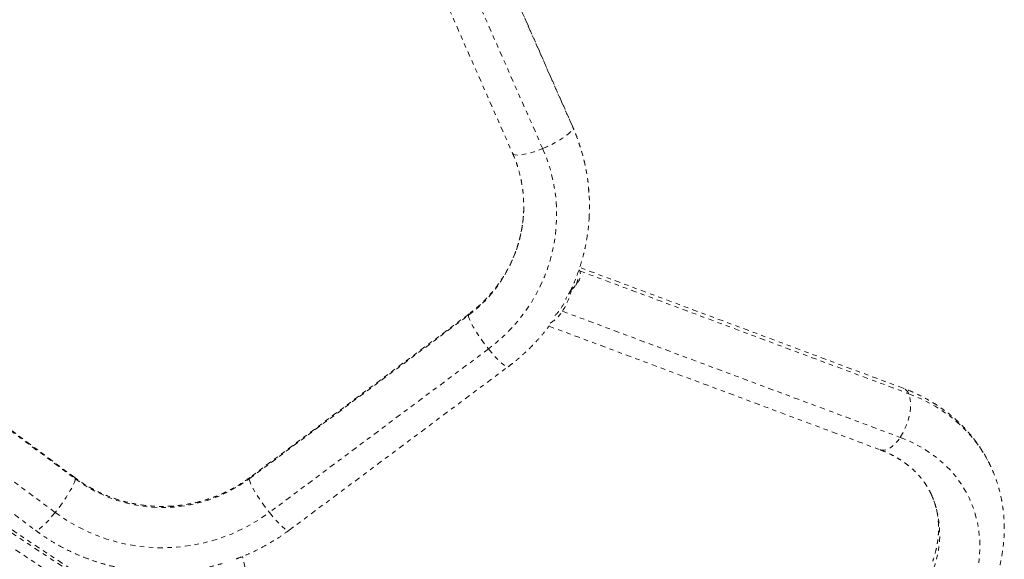
# Model space of a CAD drawing. Units: millimetres. Extents: x -345 to 187, y -224 to 195.
# Drawn here: x -114 to -91, y -119 to -107 of the extents above; entities that cross this region are included whole.
import ezdxf

# ---------------------------------------------------------------- set-up
doc = ezdxf.new("R2010")
doc.units = ezdxf.units.MM
doc.header["$LTSCALE"] = 20
doc.linetypes.add('PHANTOM', pattern=[0.0127, 0.00635, -0.00127, 0.00127, -0.00127, 0.00127, -0.00127])
doc.layers.add('CONTOUR', color=7, linetype='Continuous')

msp = doc.modelspace()

# ---------------------------------------------------------------- linework, layer by layer
at = {"layer": 'CONTOUR', "linetype": 'PHANTOM', "lineweight": 0}
for p, q in [((-105.48459, -102.96044), (-102.43964, -109.87497)), ((-104.75057, -102.96044), (-101.75324, -109.76682)), ((-103.85006, -102.96044), (-101.06309, -109.28914)), ((-101.06685, -109.27043), (-103.84559, -102.96044)), ((-101.06309, -109.28914), (-101.06685, -109.27043)), ((-100.90782, -112.55771), (-93.40005, -115.35888)), ((-93.52144, -115.23498), (-100.9075, -112.47921)), ((-101.09616, -112.98592), (-101.20329, -113.14758)), ((-101.04489, -112.93786), (-101.07948, -112.92495)), ((-101.30253, -113.47827), (-93.58987, -116.3559)), ((-112.43336, -117.27397), (-117.43606, -113.54175)), ((-117.42608, -113.56954), (-112.42339, -117.30177)), ((-108.45016, -117.30177), (-103.44747, -113.56954)), ((-103.4375, -113.54175), (-108.44019, -117.27397)), ((-101.61393, -113.81665), (-94.04579, -116.64035)), ((-112.88184, -118.06922), (-117.88453, -114.337)), ((-102.98902, -114.337), (-107.99171, -118.06922)), ((-118.33301, -114.74403), (-113.33032, -118.47625)), ((-107.54324, -118.47625), (-102.54055, -114.74403)), ((-111.14771, -120.27119), (-118.37252, -115.4754)), ((-111.15709, -120.33702), (-118.38189, -115.54123)), ((-118.48981, -115.79968), (-111.26501, -120.59546)), ((-106.80256, -126.00281), (-108.60687, -119.07444))]:
    msp.add_line(p, q, dxfattribs=at)
at = {"layer": 'CONTOUR', "linetype": 'PHANTOM', "lineweight": 0, "flags": 128}
for points in [[(-101.75324, -109.76682), (-101.65503, -109.72448), (-101.5588, -109.67906), (-101.46654, -109.63148), (-101.38012, -109.58269), (-101.30129, -109.53371), (-101.23166, -109.48551), (-101.17265, -109.4391), (-101.12546, -109.3954), (-101.09104, -109.35531), (-101.07011, -109.31965), (-101.06309, -109.28914)], [(-101.75324, -109.76682), (-101.66627, -109.98196), (-101.59276, -110.20174), (-101.53297, -110.42537), (-101.48712, -110.65205), (-101.45538, -110.88097), (-101.43786, -111.11131), (-101.43462, -111.34226), (-101.44567, -111.57298), (-101.47097, -111.80265), (-101.51043, -112.03044), (-101.56391, -112.25556), (-101.63123, -112.47718), (-101.71213, -112.69453), (-101.80633, -112.90681), (-101.9135, -113.11328), (-102.03325, -113.3132), (-102.16515, -113.50584), (-102.30873, -113.69053), (-102.46348, -113.86661), (-102.62885, -114.03343), (-102.80423, -114.19042), (-102.98902, -114.337)], [(-102.43964, -109.87497), (-102.43638, -109.88101), (-102.41545, -109.89947), (-102.38103, -109.91128), (-102.33384, -109.9162), (-102.27483, -109.91412), (-102.2052, -109.9051), (-102.12637, -109.88931), (-102.03995, -109.86707), (-101.94768, -109.83884), (-101.85146, -109.8052), (-101.75324, -109.76682)], [(-103.43753, -113.54177), (-103.4428, -113.54775), (-103.44747, -113.56954)], [(-103.44747, -113.56954), (-103.4428, -113.603), (-103.4289, -113.64746), (-103.40604, -113.70199), (-103.37469, -113.76551), (-103.33549, -113.8367), (-103.28924, -113.91413), (-103.23688, -113.99621), (-103.17947, -114.08128), (-103.11818, -114.16761), (-103.05427, -114.25343), (-102.98902, -114.337)], [(-102.98902, -114.337), (-102.92378, -114.41662), (-102.85986, -114.49067), (-102.79857, -114.55763), (-102.74116, -114.61616), (-102.6888, -114.66505), (-102.64255, -114.70331), (-102.60335, -114.73016), (-102.572, -114.74506), (-102.54914, -114.74769), (-102.54055, -114.74403)], [(-93.58987, -116.3559), (-93.53725, -116.26927), (-93.48965, -116.17589), (-93.44804, -116.07767), (-93.41325, -115.97659), (-93.38601, -115.87472), (-93.36686, -115.77414), (-93.35619, -115.67688), (-93.35422, -115.58493), (-93.361, -115.50016), (-93.37638, -115.4243), (-93.40005, -115.35888)], [(-93.40005, -115.35888), (-93.19045, -115.44395), (-92.98877, -115.53977), (-92.79562, -115.64605), (-92.61159, -115.76248), (-92.43721, -115.8887), (-92.27302, -116.02434), (-92.11951, -116.16899), (-91.97714, -116.32221), (-91.84634, -116.48355), (-91.7275, -116.65252), (-91.62098, -116.82861), (-91.52709, -117.01129), (-91.5209, -117.02451)], [(-94.04579, -116.64035), (-94.00155, -116.65068), (-93.94662, -116.64896), (-93.88838, -116.63276), (-93.828, -116.60241), (-93.76672, -116.55853), (-93.70578, -116.50201), (-93.64643, -116.43401), (-93.58987, -116.3559)], [(-93.58987, -116.3559), (-93.39764, -116.4345), (-93.21341, -116.52385), (-93.03783, -116.62363), (-92.87154, -116.73348), (-92.71513, -116.85302), (-92.56915, -116.98181), (-92.43412, -117.11939), (-92.31054, -117.26527), (-92.19884, -117.41894), (-92.09942, -117.57984), (-92.01264, -117.7474), (-91.9388, -117.92101), (-91.87818, -118.10006), (-91.83098, -118.28391), (-91.79738, -118.4719), (-91.77749, -118.66336), (-91.77139, -118.8576), (-91.77909, -119.05394), (-91.80058, -119.25166), (-91.83578, -119.45007), (-91.88455, -119.64845), (-91.94672, -119.8461)], [(-112.42339, -117.30177), (-112.42806, -117.33523), (-112.44196, -117.37968), (-112.46482, -117.43422), (-112.49617, -117.49773), (-112.53537, -117.56892), (-112.58162, -117.64635), (-112.63398, -117.72844), (-112.69139, -117.81351), (-112.75268, -117.89983), (-112.8166, -117.98565), (-112.88184, -118.06922)], [(-112.43336, -117.27397), (-112.42806, -117.27998), (-112.42339, -117.30177)], [(-108.44019, -117.27397), (-108.4455, -117.27998), (-108.45016, -117.30177)], [(-108.45016, -117.30177), (-108.4455, -117.33523), (-108.43159, -117.37968), (-108.40873, -117.43422), (-108.37739, -117.49773), (-108.33819, -117.56892), (-108.29193, -117.64635), (-108.23957, -117.72844), (-108.18216, -117.81351), (-108.12087, -117.89983), (-108.05696, -117.98565), (-107.99171, -118.06922)], [(-112.88184, -118.06922), (-112.94708, -118.14884), (-113.011, -118.22289), (-113.07229, -118.28986), (-113.1297, -118.34838), (-113.18206, -118.39727), (-113.22831, -118.43553), (-113.26751, -118.46238), (-113.29886, -118.47728), (-113.32172, -118.47992), (-113.33032, -118.47625)], [(-107.99171, -118.06922), (-107.92647, -118.14884), (-107.86255, -118.22289), (-107.80127, -118.28986), (-107.74386, -118.34838), (-107.69149, -118.39727), (-107.64524, -118.43553), (-107.60604, -118.46238), (-107.57469, -118.47728), (-107.55184, -118.47992), (-107.54324, -118.47625)]]:
    msp.add_lwpolyline(points, dxfattribs=at)
at = {"layer": 'CONTOUR', "linetype": 'PHANTOM', "lineweight": 0}
for centre, radius, start, end in [((-105.14072, -111.08797), 4.45678, 4.078955, 23.80455), ((-105.1163, -111.08505), 4.43222, 356.264396, 4.063763), ((-105.28777, -111.07026), 3.10373, 306.365351, 359.701364), ((-102.55204, -112.66509), 1.49081, 326.943824, 347.57256), ((-102.35587, -112.74252), 1.22168, 326.806635, 340.636888), ((-101.92809, -113.10737), 0.72725, 298.415501, 329.335626), ((-102.0026, -112.97847), 0.7969, 311.60631, 327.097175), ((-93.60489, -115.43816), 0.21965, 21.15642, 67.672337), ((-110.43678, -114.61942), 3.33791, 233.475431, 306.524569), ((-94.93226, -118.56445), 2.24302, 339.438355, 23.817992), ((-110.43678, -114.7688), 4.10744, 233.467696, 306.532304)]:
    msp.add_arc(centre, radius, start, end, dxfattribs=at)
for start_param, end_param in [(5.4940874, 6.33515607), (0.05197076, 0.10963406)]:
    msp.add_ellipse((-101.90607, -112.90714), major_axis=(1.00697, 0.32724), ratio=0.43280347, start_param=start_param, end_param=end_param, dxfattribs=at)
for points, knots in [([(-100.69676, -110.76747), (-100.69832, -110.74013), (-100.70436, -110.63422), (-100.72763, -110.45068), (-100.76652, -110.21762), (-100.81849, -109.98689), (-100.88228, -109.75902), (-100.95682, -109.53856), (-101.0207, -109.37644), (-101.05873, -109.28909), (-101.06685, -109.27043)], [0, 0, 0, 0, 0.05306752, 0.20563054, 0.35819853, 0.51077806, 0.6633755, 0.81599692, 0.96069659, 1, 1, 1, 1]), ([(-102.43964, -109.87497), (-102.42761, -109.90296), (-102.39012, -109.99025), (-102.3354, -110.13993), (-102.2803, -110.32494), (-102.23729, -110.51297), (-102.20668, -110.70322), (-102.18754, -110.89462), (-102.18526, -111.0226), (-102.18412, -111.08641)], [0, 0, 0, 0, 0.07290587, 0.22734171, 0.38186589, 0.53650094, 0.69123112, 0.84603806, 1, 1, 1, 1]), ([(-102.18412, -111.08641), (-102.18411, -111.08678), (-102.18207, -111.15132), (-102.18934, -111.28014), (-102.20694, -111.47199), (-102.23842, -111.66239), (-102.28171, -111.85058), (-102.33718, -112.03583), (-102.40447, -112.21743), (-102.48334, -112.39467), (-102.57348, -112.56688), (-102.67454, -112.73339), (-102.78611, -112.89357), (-102.90777, -113.0468), (-103.03901, -113.19254), (-103.17948, -113.33006), (-103.31284, -113.44629), (-103.40131, -113.51404), (-103.4375, -113.54175)], [0, 0, 0, 0, 0.00039712, 0.06865239, 0.1369107, 0.2051601, 0.27339066, 0.34159301, 0.4097587, 0.4778803, 0.54595164, 0.61396784, 0.68192538, 0.74982202, 0.81765682, 0.88542992, 0.95314254, 1, 1, 1, 1]), ([(-101.13515, -113.04476), (-101.12571, -113.02603), (-101.08059, -112.93658), (-101.01107, -112.77128), (-100.9273, -112.54943), (-100.85622, -112.32336), (-100.797, -112.09418), (-100.74964, -111.86236), (-100.71591, -111.62848), (-100.69766, -111.46645), (-100.69422, -111.38244), (-100.694, -111.37709)], [0, 0, 0, 0, 0.03614205, 0.17262408, 0.30906263, 0.44546081, 0.58182229, 0.71815131, 0.85445258, 0.99073122, 1, 1, 1, 1]), ([(-100.99262, -112.87719), (-100.98279, -112.8567), (-100.96335, -112.8162), (-100.95129, -112.75681), (-100.95087, -112.70036), (-100.96316, -112.66677), (-100.96919, -112.65031)], [0, 0, 0, 0, 0.2535471, 0.50120946, 0.75565328, 1, 1, 1, 1]), ([(-102.54055, -114.74403), (-102.50401, -114.71627), (-102.40356, -114.63996), (-102.24549, -114.50743), (-102.06899, -114.34436), (-101.90165, -114.17245), (-101.74408, -113.99446), (-101.64762, -113.86994), (-101.59998, -113.80845)], [0, 0, 0, 0, 0.10307383, 0.28340977, 0.4637209, 0.64397104, 0.82415805, 1, 1, 1, 1]), ([(-91.52247, -117.02483), (-91.5369, -116.99312), (-91.57906, -116.90051), (-91.66113, -116.75293), (-91.76753, -116.58232), (-91.88504, -116.41847), (-92.01268, -116.26141), (-92.15031, -116.11163), (-92.29757, -115.96947), (-92.45413, -115.83529), (-92.61961, -115.70944), (-92.79364, -115.59228), (-92.97575, -115.48407), (-93.16561, -115.38534), (-93.34779, -115.30218), (-93.46849, -115.25547), (-93.52144, -115.23498)], [0, 0, 0, 0, 0.0387692, 0.11321387, 0.18765425, 0.26213852, 0.33671279, 0.41141956, 0.48629631, 0.56137433, 0.63667781, 0.71222336, 0.78801983, 0.86406855, 0.94036396, 1, 1, 1, 1]), ([(-94.04579, -116.64035), (-94.02101, -116.64985), (-93.94522, -116.67893), (-93.82376, -116.73346), (-93.68456, -116.80666), (-93.55329, -116.88761), (-93.43007, -116.97601), (-93.31528, -117.07173), (-93.2092, -117.17461), (-93.11229, -117.28454), (-93.02451, -117.40119), (-92.94796, -117.5251), (-92.90007, -117.61126), (-92.88093, -117.65748), (-92.88043, -117.65867)], [0, 0, 0, 0, 0.04461816, 0.13645167, 0.22860103, 0.32138099, 0.41492417, 0.50936445, 0.60482183, 0.70138095, 0.79906246, 0.89779085, 0.99736876, 1, 1, 1, 1]), ([(-91.4324, -119.67512), (-91.41901, -119.63563), (-91.38211, -119.52676), (-91.33121, -119.34701), (-91.28327, -119.13616), (-91.24778, -118.92499), (-91.22462, -118.71422), (-91.21389, -118.50445), (-91.21553, -118.29626), (-91.2295, -118.09024), (-91.25569, -117.88694), (-91.29403, -117.6869), (-91.34415, -117.49057), (-91.40666, -117.29878), (-91.46598, -117.14325), (-91.50865, -117.0538), (-91.52247, -117.02483)], [0, 0, 0, 0, 0.04435787, 0.12227599, 0.20004472, 0.27756915, 0.35483226, 0.43182336, 0.50853898, 0.58498364, 0.66117023, 0.7371199, 0.81286154, 0.88843092, 0.96386944, 1, 1, 1, 1]), ([(-108.44019, -117.27397), (-108.4655, -117.29251), (-108.54388, -117.34991), (-108.68068, -117.4394), (-108.85271, -117.53826), (-109.03084, -117.62665), (-109.21427, -117.70436), (-109.40231, -117.77107), (-109.59425, -117.82654), (-109.78936, -117.87057), (-109.9869, -117.90299), (-110.18612, -117.92368), (-110.38627, -117.93258), (-110.58658, -117.92964), (-110.78631, -117.9149), (-110.98469, -117.8884), (-111.18097, -117.85025), (-111.37442, -117.80059), (-111.5643, -117.73963), (-111.74989, -117.66758), (-111.93054, -117.58476), (-112.10538, -117.49128), (-112.27405, -117.38855), (-112.38037, -117.31208), (-112.43336, -117.27397)], [0, 0, 0, 0, 0.02227489, 0.06898387, 0.11567362, 0.1623305, 0.2089575, 0.25555779, 0.3021347, 0.34869163, 0.39523204, 0.44175944, 0.48827737, 0.5347894, 0.58129883, 0.62780837, 0.67432167, 0.72084238, 0.76737419, 0.81392081, 0.86048593, 0.90707319, 0.9536862, 1, 1, 1, 1]), ([(-92.88043, -117.65867), (-92.86136, -117.70239), (-92.8227, -117.79103), (-92.77879, -117.93078), (-92.74525, -118.07566), (-92.7237, -118.22411), (-92.71385, -118.37527), (-92.71569, -118.52853), (-92.72907, -118.68332), (-92.7538, -118.83912), (-92.78912, -118.99228), (-92.82299, -119.10629), (-92.84419, -119.16795), (-92.84854, -119.1806)], [0, 0, 0, 0, 0.09897929, 0.20067366, 0.30190115, 0.40231293, 0.50168903, 0.59994138, 0.69708763, 0.79321512, 0.88844813, 0.97711309, 1, 1, 1, 1]), ([(-113.33032, -118.47625), (-113.2933, -118.50337), (-113.19151, -118.57793), (-113.01903, -118.69204), (-112.81146, -118.81548), (-112.59753, -118.92832), (-112.37793, -119.03041), (-112.15321, -119.12144), (-111.92396, -119.20118), (-111.69078, -119.26942), (-111.45428, -119.32597), (-111.21509, -119.37068), (-110.97384, -119.40343), (-110.73115, -119.42414), (-110.48768, -119.43274), (-110.24405, -119.42921), (-110.00092, -119.41354), (-109.75891, -119.38586), (-109.51875, -119.34588), (-109.28854, -119.29673), (-109.14022, -119.25505), (-109.06993, -119.2353)], [0, 0, 0, 0, 0.03089376, 0.08493826, 0.13899583, 0.19307017, 0.24716035, 0.30126531, 0.35538391, 0.40951492, 0.46365701, 0.51780884, 0.57196898, 0.62613597, 0.68030831, 0.73448448, 0.7886628, 0.84284131, 0.89701846, 0.95119266, 1, 1, 1, 1]), ([(-108.74788, -119.12818), (-108.69469, -119.10845), (-108.56566, -119.06058), (-108.36622, -118.97157), (-108.14952, -118.86338), (-107.93914, -118.74395), (-107.73608, -118.61584), (-107.60709, -118.52247), (-107.54324, -118.47625)], [0, 0, 0, 0, 0.12345397, 0.29952127, 0.47555391, 0.65154721, 0.82749675, 1, 1, 1, 1])]:
    msp.add_open_spline(points, degree=3, knots=knots, dxfattribs=at)

doc.saveas('drawing.dxf')
